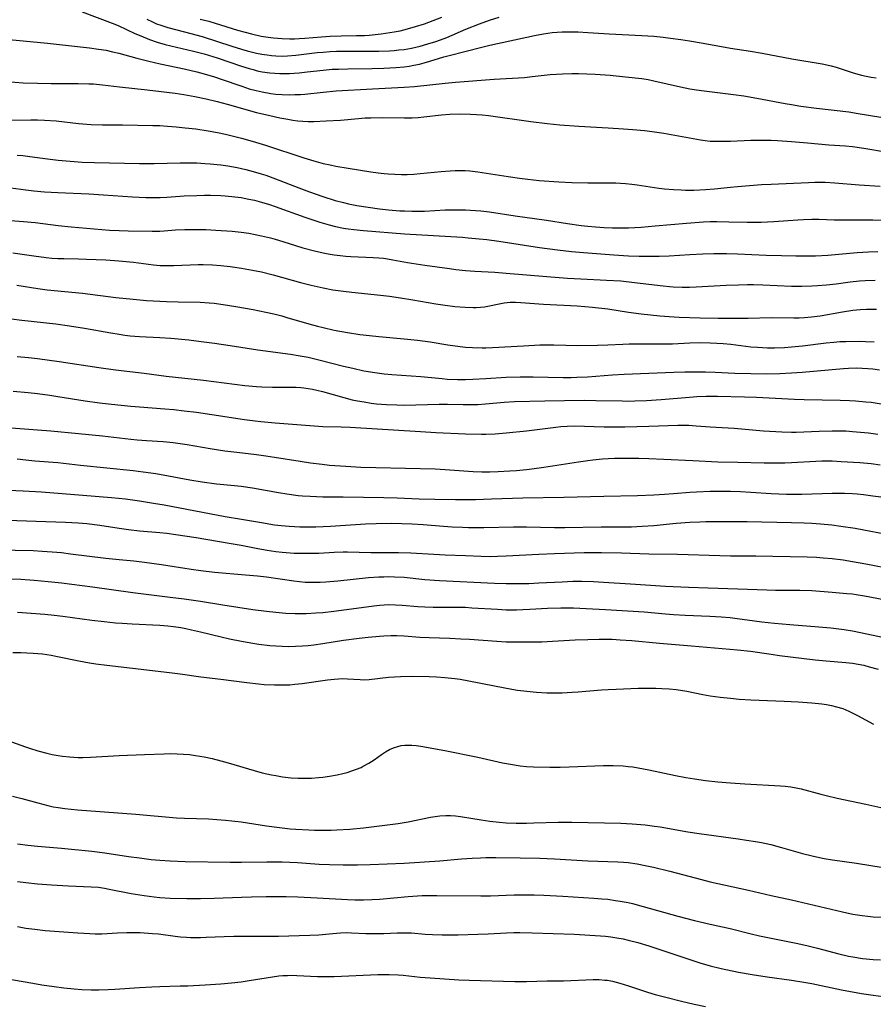
# Model space of a CAD drawing. Units: inches. Extents: x 2070795 to 2076254, y 206545 to 212022.
# Drawn here: x 2072290 to 2072415, y 207493 to 207638 of the extents above; entities that cross this region are included whole.
import ezdxf

# ---------------------------------------------------------------- set-up
doc = ezdxf.new("R2010")
doc.units = ezdxf.units.IN
doc.header["$MEASUREMENT"] = 0
doc.layers.add('c_32_T13S_R19E', color=135, linetype='Continuous')

msp = doc.modelspace()

# ---------------------------------------------------------------- linework, layer by layer
at = {"layer": 'c_32_T13S_R19E'}
for points in [[(2072298.99, 207638.75, 928), (2072303.39, 207637.09, 928), (2072304.27, 207636.73, 928), (2072306.72, 207635.59, 928), (2072307.6, 207635.21, 928), (2072308.87, 207634.69, 928), (2072310, 207634.3, 928), (2072311.19, 207633.97, 928), (2072315.37, 207632.99, 928), (2072316.95, 207632.57, 928), (2072318.87, 207631.98, 928), (2072322.43, 207630.76, 928), (2072323.57, 207630.41, 928), (2072324.16, 207630.25, 928), (2072324.75, 207630.1, 928), (2072325.48, 207629.95, 928), (2072326.6, 207629.79, 928), (2072327.33, 207629.73, 928), (2072328.07, 207629.69, 928), (2072328.77, 207629.68, 928), (2072329.49, 207629.69, 928), (2072330.21, 207629.73, 928), (2072330.93, 207629.78, 928), (2072332.12, 207629.91, 928), (2072334.45, 207630.2, 928), (2072335.8, 207630.3, 928), (2072336.74, 207630.34, 928), (2072338.08, 207630.38, 928), (2072341.69, 207630.43, 928), (2072343.41, 207630.46, 928), (2072345.14, 207630.55, 928), (2072346.37, 207630.67, 928), (2072347.1, 207630.78, 928), (2072347.83, 207630.91, 928), (2072348.62, 207631.08, 928), (2072349.33, 207631.26, 928), (2072350.17, 207631.5, 928), (2072352.22, 207632.14, 928), (2072352.99, 207632.36, 928), (2072357.82, 207633.56, 928), (2072359.02, 207633.84, 928), (2072365.58, 207635.28, 928), (2072366.91, 207635.53, 928), (2072368.16, 207635.7, 928), (2072368.89, 207635.76, 928), (2072369.63, 207635.81, 928), (2072370.41, 207635.84, 928), (2072371.22, 207635.84, 928), (2072371.99, 207635.82, 928), (2072373.41, 207635.74, 928), (2072376.55, 207635.51, 928), (2072381.39, 207635.28, 928), (2072383.13, 207635.16, 928), (2072384.5, 207635.03, 928), (2072385.62, 207634.9, 928), (2072387.12, 207634.7, 928), (2072388.41, 207634.49, 928), (2072390.42, 207634.15, 928), (2072394.44, 207633.4, 928), (2072397.4, 207632.95, 928), (2072399.1, 207632.67, 928), (2072403.44, 207631.84, 928), (2072407.93, 207631.12, 928), (2072408.61, 207630.98, 928), (2072409.26, 207630.83, 928), (2072410, 207630.61, 928), (2072412.48, 207629.8, 928), (2072413.73, 207629.44, 928), (2072414.42, 207629.27, 928), (2072415.12, 207629.14, 928), (2072415.89, 207629.03, 928)], [(2072308.5, 207637.71, 926), (2072309.35, 207637.28, 926), (2072309.94, 207637.02, 926), (2072310.54, 207636.79, 926), (2072311.58, 207636.46, 926), (2072312.9, 207636.11, 926), (2072314.99, 207635.59, 926), (2072316.63, 207635.15, 926), (2072321.02, 207633.72, 926), (2072322.41, 207633.29, 926), (2072323.29, 207633.04, 926), (2072324.62, 207632.7, 926), (2072325.45, 207632.53, 926), (2072326.19, 207632.41, 926), (2072326.84, 207632.33, 926), (2072327.49, 207632.28, 926), (2072328.4, 207632.25, 926), (2072329.21, 207632.28, 926), (2072330.45, 207632.38, 926), (2072333.58, 207632.77, 926), (2072334.44, 207632.85, 926), (2072335.47, 207632.93, 926), (2072336.41, 207632.96, 926), (2072337.42, 207632.98, 926), (2072341.26, 207632.97, 926), (2072342.64, 207632.98, 926), (2072344.23, 207633.04, 926), (2072344.9, 207633.09, 926), (2072345.58, 207633.15, 926), (2072346.37, 207633.24, 926), (2072347.46, 207633.43, 926), (2072348.75, 207633.72, 926), (2072349.88, 207634.04, 926), (2072351.06, 207634.42, 926), (2072351.71, 207634.65, 926), (2072352.66, 207635.01, 926), (2072355.47, 207636.22, 926), (2072357.46, 207637.01, 926), (2072358.95, 207637.54, 926), (2072360.38, 207637.98, 926)], [(2072316.33, 207637.71, 924), (2072317.6, 207637.38, 924), (2072318.55, 207637.11, 924), (2072321.84, 207636.09, 924), (2072322.97, 207635.76, 924), (2072323.93, 207635.51, 924), (2072325.33, 207635.2, 924), (2072326.38, 207635.03, 924), (2072327.15, 207634.93, 924), (2072328.41, 207634.82, 924), (2072329.57, 207634.79, 924), (2072330.24, 207634.8, 924), (2072330.9, 207634.83, 924), (2072331.75, 207634.88, 924), (2072334.21, 207635.1, 924), (2072335.5, 207635.19, 924), (2072337.09, 207635.24, 924), (2072339.39, 207635.26, 924), (2072340.53, 207635.3, 924), (2072341.24, 207635.35, 924), (2072342.99, 207635.55, 924), (2072344.89, 207635.83, 924), (2072345.78, 207635.99, 924), (2072346.89, 207636.24, 924), (2072348.07, 207636.59, 924), (2072349.38, 207637.02, 924), (2072351.94, 207637.96, 924)], [(2072286.14, 207634.9, 930), (2072293.86, 207634.16, 930), (2072300.04, 207633.47, 930), (2072301.38, 207633.29, 930), (2072302.51, 207633.1, 930), (2072303.46, 207632.9, 930), (2072304.35, 207632.68, 930), (2072307.04, 207631.93, 930), (2072308.79, 207631.48, 930), (2072310.44, 207631.11, 930), (2072313.99, 207630.38, 930), (2072315.88, 207629.92, 930), (2072316.96, 207629.63, 930), (2072318.46, 207629.18, 930), (2072319.42, 207628.87, 930), (2072322.46, 207627.8, 930), (2072323.58, 207627.44, 930), (2072324.59, 207627.17, 930), (2072325.46, 207626.98, 930), (2072326.73, 207626.76, 930), (2072327.48, 207626.66, 930), (2072328.42, 207626.59, 930), (2072329.44, 207626.56, 930), (2072330.28, 207626.57, 930), (2072331.12, 207626.61, 930), (2072331.76, 207626.66, 930), (2072334.44, 207626.95, 930), (2072336.36, 207627.11, 930), (2072341.7, 207627.41, 930), (2072346.4, 207627.65, 930), (2072347.92, 207627.77, 930), (2072352.42, 207628.26, 930), (2072353.96, 207628.4, 930), (2072359.63, 207628.84, 930), (2072364.1, 207629.12, 930), (2072365.22, 207629.22, 930), (2072367.88, 207629.52, 930), (2072368.8, 207629.6, 930), (2072369.72, 207629.66, 930), (2072371.08, 207629.69, 930), (2072372.04, 207629.67, 930), (2072374.52, 207629.57, 930), (2072376.72, 207629.43, 930), (2072378.99, 207629.21, 930), (2072381.37, 207628.93, 930), (2072382.29, 207628.79, 930), (2072383.15, 207628.62, 930), (2072387.05, 207627.72, 930), (2072388.45, 207627.45, 930), (2072389.42, 207627.29, 930), (2072390.53, 207627.13, 930), (2072394.89, 207626.6, 930), (2072396.38, 207626.4, 930), (2072398.33, 207626.07, 930), (2072402.48, 207625.28, 930), (2072403.43, 207625.11, 930), (2072404.78, 207624.89, 930), (2072407.07, 207624.58, 930), (2072411.86, 207624.02, 930), (2072413.24, 207623.81, 930), (2072416.55, 207623.23, 930)], [(2072287.85, 207628.49, 932), (2072290.28, 207628.33, 932), (2072292.41, 207628.26, 932), (2072294.4, 207628.23, 932), (2072298.4, 207628.22, 932), (2072299.97, 207628.18, 932), (2072300.65, 207628.14, 932), (2072301.99, 207628.02, 932), (2072304.45, 207627.72, 932), (2072308.55, 207627.3, 932), (2072312.67, 207626.79, 932), (2072313.94, 207626.6, 932), (2072315.58, 207626.29, 932), (2072317.22, 207625.93, 932), (2072318.84, 207625.54, 932), (2072320.33, 207625.15, 932), (2072324.66, 207623.96, 932), (2072326.62, 207623.48, 932), (2072328.1, 207623.16, 932), (2072329.27, 207622.94, 932), (2072330, 207622.82, 932), (2072330.74, 207622.73, 932), (2072331.44, 207622.66, 932), (2072332.24, 207622.62, 932), (2072333.06, 207622.62, 932), (2072334.9, 207622.69, 932), (2072337.03, 207622.83, 932), (2072339.68, 207623.08, 932), (2072340.63, 207623.14, 932), (2072341.48, 207623.18, 932), (2072343.17, 207623.21, 932), (2072346.42, 207623.14, 932), (2072347.57, 207623.17, 932), (2072348.43, 207623.22, 932), (2072349.28, 207623.29, 932), (2072351.88, 207623.58, 932), (2072353.12, 207623.68, 932), (2072354.68, 207623.73, 932), (2072356.14, 207623.71, 932), (2072357.01, 207623.66, 932), (2072357.88, 207623.58, 932), (2072358.82, 207623.48, 932), (2072365.02, 207622.61, 932), (2072367.42, 207622.32, 932), (2072369.31, 207622.13, 932), (2072372.11, 207621.92, 932), (2072376.41, 207621.69, 932), (2072378.68, 207621.55, 932), (2072380.06, 207621.44, 932), (2072381.77, 207621.28, 932), (2072382.91, 207621.14, 932), (2072384.6, 207620.88, 932), (2072390.01, 207619.91, 932), (2072390.71, 207619.81, 932), (2072391.45, 207619.74, 932), (2072392.19, 207619.7, 932), (2072393.03, 207619.7, 932), (2072394.43, 207619.73, 932), (2072397.42, 207619.85, 932), (2072399.36, 207619.87, 932), (2072400.4, 207619.85, 932), (2072401.37, 207619.81, 932), (2072403.41, 207619.68, 932), (2072405.75, 207619.49, 932), (2072408.89, 207619.2, 932), (2072411.38, 207619.01, 932), (2072412.39, 207618.92, 932), (2072414.04, 207618.7, 932), (2072417.57, 207618.12, 932)], [(2072288.28, 207622.83, 934), (2072291.43, 207622.85, 934), (2072292.4, 207622.84, 934), (2072293.42, 207622.81, 934), (2072295.13, 207622.69, 934), (2072298.43, 207622.33, 934), (2072300.28, 207622.19, 934), (2072301.99, 207622.13, 934), (2072304.93, 207622.11, 934), (2072309.37, 207622.04, 934), (2072310.41, 207622.01, 934), (2072311.54, 207621.94, 934), (2072312.8, 207621.84, 934), (2072314.14, 207621.7, 934), (2072315.69, 207621.52, 934), (2072317.53, 207621.25, 934), (2072318.89, 207621, 934), (2072320.07, 207620.75, 934), (2072320.85, 207620.57, 934), (2072322.41, 207620.17, 934), (2072323.99, 207619.73, 934), (2072325.97, 207619.13, 934), (2072331.61, 207617.25, 934), (2072333.06, 207616.82, 934), (2072334.47, 207616.45, 934), (2072335.5, 207616.22, 934), (2072336.3, 207616.06, 934), (2072338.14, 207615.74, 934), (2072341.48, 207615.22, 934), (2072342.58, 207615.06, 934), (2072343.43, 207614.97, 934), (2072344.02, 207614.91, 934), (2072345, 207614.85, 934), (2072345.98, 207614.82, 934), (2072346.85, 207614.83, 934), (2072347.8, 207614.87, 934), (2072348.74, 207614.94, 934), (2072351.84, 207615.26, 934), (2072353.15, 207615.37, 934), (2072353.9, 207615.41, 934), (2072354.64, 207615.42, 934), (2072355.38, 207615.4, 934), (2072356.06, 207615.35, 934), (2072357.25, 207615.21, 934), (2072361.71, 207614.51, 934), (2072363.35, 207614.27, 934), (2072364.59, 207614.12, 934), (2072366.28, 207613.95, 934), (2072369.15, 207613.72, 934), (2072371.08, 207613.62, 934), (2072373.41, 207613.58, 934), (2072376.41, 207613.59, 934), (2072377.53, 207613.57, 934), (2072378.25, 207613.53, 934), (2072378.97, 207613.48, 934), (2072379.91, 207613.39, 934), (2072380.69, 207613.29, 934), (2072383.87, 207612.82, 934), (2072384.7, 207612.71, 934), (2072386.04, 207612.59, 934), (2072387.17, 207612.53, 934), (2072387.79, 207612.52, 934), (2072389.03, 207612.52, 934), (2072390.75, 207612.59, 934), (2072392.09, 207612.7, 934), (2072394.43, 207612.95, 934), (2072395.45, 207613.05, 934), (2072399, 207613.32, 934), (2072400.42, 207613.41, 934), (2072405.91, 207613.63, 934), (2072406.86, 207613.66, 934), (2072408.37, 207613.66, 934), (2072409.79, 207613.6, 934), (2072413.37, 207613.31, 934), (2072416.48, 207613.09, 934)], [(2072289.39, 207617.64, 936), (2072290.23, 207617.59, 936), (2072290.95, 207617.5, 936), (2072293.46, 207617.15, 936), (2072295.43, 207616.91, 936), (2072297.2, 207616.76, 936), (2072298.98, 207616.65, 936), (2072300.81, 207616.59, 936), (2072307.42, 207616.44, 936), (2072309.6, 207616.44, 936), (2072313.42, 207616.53, 936), (2072314.93, 207616.53, 936), (2072315.84, 207616.51, 936), (2072317.04, 207616.45, 936), (2072317.83, 207616.39, 936), (2072319.4, 207616.23, 936), (2072320.4, 207616.08, 936), (2072321.81, 207615.83, 936), (2072323.05, 207615.56, 936), (2072324.16, 207615.27, 936), (2072325.35, 207614.9, 936), (2072326, 207614.69, 936), (2072327.42, 207614.16, 936), (2072330.86, 207612.84, 936), (2072332.47, 207612.24, 936), (2072334.43, 207611.56, 936), (2072336.22, 207611, 936), (2072337.45, 207610.67, 936), (2072338.2, 207610.49, 936), (2072339.41, 207610.25, 936), (2072341.06, 207609.98, 936), (2072342.75, 207609.76, 936), (2072344.09, 207609.62, 936), (2072345.75, 207609.48, 936), (2072346.41, 207609.44, 936), (2072347.52, 207609.4, 936), (2072348.33, 207609.4, 936), (2072349.4, 207609.42, 936), (2072352.42, 207609.59, 936), (2072353.77, 207609.63, 936), (2072354.72, 207609.63, 936), (2072355.4, 207609.62, 936), (2072356.89, 207609.52, 936), (2072357.65, 207609.45, 936), (2072358.95, 207609.29, 936), (2072362.72, 207608.71, 936), (2072367.35, 207608.07, 936), (2072370.42, 207607.58, 936), (2072372.46, 207607.29, 936), (2072373.43, 207607.19, 936), (2072374.57, 207607.09, 936), (2072375.83, 207607.01, 936), (2072377.05, 207606.97, 936), (2072378.13, 207606.96, 936), (2072379.41, 207606.97, 936), (2072381.26, 207607.07, 936), (2072383.34, 207607.24, 936), (2072387.95, 207607.66, 936), (2072390.48, 207607.84, 936), (2072391.42, 207607.87, 936), (2072392.4, 207607.89, 936), (2072394.18, 207607.86, 936), (2072396.9, 207607.78, 936), (2072398, 207607.77, 936), (2072398.96, 207607.79, 936), (2072400.83, 207607.88, 936), (2072404.33, 207608.15, 936), (2072405.2, 207608.2, 936), (2072406.4, 207608.22, 936), (2072407.42, 207608.21, 936), (2072409.68, 207608.14, 936), (2072413.42, 207608.15, 936), (2072415.39, 207608.13, 936), (2072418.56, 207608.03, 936)], [(2072287.72, 207612.96, 938), (2072290.67, 207612.54, 938), (2072291.84, 207612.4, 938), (2072293.43, 207612.26, 938), (2072295.41, 207612.14, 938), (2072299.98, 207611.95, 938), (2072302.12, 207611.82, 938), (2072306.39, 207611.53, 938), (2072308.34, 207611.44, 938), (2072309.77, 207611.41, 938), (2072310.45, 207611.43, 938), (2072311.46, 207611.48, 938), (2072313.99, 207611.65, 938), (2072315.84, 207611.72, 938), (2072317.01, 207611.75, 938), (2072317.87, 207611.75, 938), (2072319.41, 207611.71, 938), (2072320.05, 207611.67, 938), (2072321, 207611.59, 938), (2072322.38, 207611.4, 938), (2072323.53, 207611.19, 938), (2072324.34, 207611.01, 938), (2072325.36, 207610.75, 938), (2072326.56, 207610.38, 938), (2072327.37, 207610.11, 938), (2072331.75, 207608.53, 938), (2072332.66, 207608.22, 938), (2072333.95, 207607.79, 938), (2072335.34, 207607.39, 938), (2072336.26, 207607.17, 938), (2072337.45, 207606.92, 938), (2072338.16, 207606.81, 938), (2072338.98, 207606.7, 938), (2072340.41, 207606.55, 938), (2072346.42, 207606.05, 938), (2072354.95, 207605.56, 938), (2072355.83, 207605.49, 938), (2072357.42, 207605.35, 938), (2072358.54, 207605.22, 938), (2072360.3, 207604.99, 938), (2072366.29, 207604.07, 938), (2072368.94, 207603.72, 938), (2072371.04, 207603.49, 938), (2072372.81, 207603.32, 938), (2072377.25, 207602.98, 938), (2072379.41, 207602.85, 938), (2072380.97, 207602.79, 938), (2072382.41, 207602.77, 938), (2072383.94, 207602.78, 938), (2072385.4, 207602.83, 938), (2072388.42, 207603.02, 938), (2072390.37, 207603.13, 938), (2072391.96, 207603.18, 938), (2072393.83, 207603.2, 938), (2072395.47, 207603.15, 938), (2072399.66, 207602.95, 938), (2072401.94, 207602.87, 938), (2072404.05, 207602.82, 938), (2072405.91, 207602.81, 938), (2072406.93, 207602.83, 938), (2072408.74, 207602.93, 938), (2072413.06, 207603.31, 938), (2072414.75, 207603.42, 938), (2072416.1, 207603.45, 938)], [(2072288.44, 207608.02, 940), (2072290.32, 207607.89, 940), (2072292.04, 207607.72, 940), (2072295.42, 207607.32, 940), (2072297.37, 207607.12, 940), (2072300.76, 207606.8, 940), (2072303, 207606.63, 940), (2072304.41, 207606.57, 940), (2072305.75, 207606.52, 940), (2072309.27, 207606.47, 940), (2072310.39, 207606.49, 940), (2072311.06, 207606.53, 940), (2072312.74, 207606.65, 940), (2072314.08, 207606.72, 940), (2072315.77, 207606.73, 940), (2072317.17, 207606.7, 940), (2072318.67, 207606.63, 940), (2072321.06, 207606.46, 940), (2072322.39, 207606.31, 940), (2072323.49, 207606.15, 940), (2072324.43, 207605.98, 940), (2072325.37, 207605.79, 940), (2072326.7, 207605.46, 940), (2072327.41, 207605.27, 940), (2072328.5, 207604.95, 940), (2072331.45, 207604.03, 940), (2072333.19, 207603.55, 940), (2072334.45, 207603.26, 940), (2072335.19, 207603.12, 940), (2072336.07, 207602.97, 940), (2072336.95, 207602.86, 940), (2072337.81, 207602.78, 940), (2072338.51, 207602.73, 940), (2072341.8, 207602.59, 940), (2072342.67, 207602.53, 940), (2072343.35, 207602.47, 940), (2072343.93, 207602.39, 940), (2072344.73, 207602.26, 940), (2072346.88, 207601.86, 940), (2072349.42, 207601.45, 940), (2072353.08, 207600.95, 940), (2072354.01, 207600.84, 940), (2072355.42, 207600.69, 940), (2072356.79, 207600.59, 940), (2072359.74, 207600.42, 940), (2072361.4, 207600.3, 940), (2072367.41, 207599.78, 940), (2072370.42, 207599.55, 940), (2072372.4, 207599.43, 940), (2072376.18, 207599.27, 940), (2072378.27, 207599.13, 940), (2072380.3, 207598.93, 940), (2072384.51, 207598.4, 940), (2072385.44, 207598.31, 940), (2072385.99, 207598.28, 940), (2072387.33, 207598.24, 940), (2072388.41, 207598.24, 940), (2072389.4, 207598.28, 940), (2072393.81, 207598.51, 940), (2072395.61, 207598.57, 940), (2072396.94, 207598.59, 940), (2072397.83, 207598.59, 940), (2072399.17, 207598.56, 940), (2072403.42, 207598.39, 940), (2072404.93, 207598.37, 940), (2072406.4, 207598.41, 940), (2072407.26, 207598.45, 940), (2072408.58, 207598.56, 940), (2072409.97, 207598.72, 940), (2072412.03, 207599.01, 940), (2072413.42, 207599.15, 940), (2072414.27, 207599.21, 940), (2072415.71, 207599.24, 940)], [(2072288.79, 207603.26, 942), (2072291.85, 207602.81, 942), (2072293.66, 207602.59, 942), (2072294.53, 207602.51, 942), (2072295.4, 207602.46, 942), (2072296.29, 207602.43, 942), (2072298.42, 207602.4, 942), (2072299.63, 207602.36, 942), (2072302.46, 207602.22, 942), (2072304.36, 207602.1, 942), (2072306.51, 207601.9, 942), (2072309.5, 207601.52, 942), (2072310.45, 207601.43, 942), (2072311.48, 207601.4, 942), (2072312.45, 207601.41, 942), (2072316.05, 207601.56, 942), (2072316.78, 207601.56, 942), (2072318.17, 207601.52, 942), (2072319.4, 207601.42, 942), (2072320.78, 207601.26, 942), (2072322.41, 207601.01, 942), (2072324.03, 207600.73, 942), (2072325.36, 207600.46, 942), (2072327.09, 207600.03, 942), (2072331.14, 207598.91, 942), (2072332.7, 207598.51, 942), (2072334.45, 207598.1, 942), (2072335.89, 207597.83, 942), (2072337.43, 207597.61, 942), (2072338.67, 207597.46, 942), (2072342.89, 207597.03, 942), (2072344.24, 207596.87, 942), (2072345.86, 207596.64, 942), (2072347.66, 207596.36, 942), (2072351.07, 207595.77, 942), (2072352.44, 207595.55, 942), (2072353.83, 207595.38, 942), (2072355.37, 207595.26, 942), (2072356.52, 207595.23, 942), (2072357, 207595.24, 942), (2072357.62, 207595.28, 942), (2072358.23, 207595.34, 942), (2072358.72, 207595.42, 942), (2072360.39, 207595.78, 942), (2072361.11, 207595.91, 942), (2072361.54, 207595.96, 942), (2072362.01, 207595.99, 942), (2072362.78, 207596, 942), (2072363.55, 207595.96, 942), (2072366.89, 207595.73, 942), (2072371.87, 207595.48, 942), (2072374.13, 207595.29, 942), (2072376.38, 207595.03, 942), (2072379.43, 207594.56, 942), (2072381.3, 207594.31, 942), (2072384.02, 207594, 942), (2072385.42, 207593.88, 942), (2072386.87, 207593.81, 942), (2072389.96, 207593.72, 942), (2072392.61, 207593.65, 942), (2072394.41, 207593.63, 942), (2072397.03, 207593.64, 942), (2072400.41, 207593.73, 942), (2072403.77, 207593.7, 942), (2072404.54, 207593.71, 942), (2072405.31, 207593.74, 942), (2072406.37, 207593.83, 942), (2072407.62, 207594.01, 942), (2072410.92, 207594.59, 942), (2072412.44, 207594.81, 942), (2072413.5, 207594.92, 942), (2072414.45, 207594.98, 942), (2072415.41, 207595, 942), (2072415.91, 207594.99, 942)], [(2072289.38, 207598.49, 944), (2072292.44, 207598.03, 944), (2072293.84, 207597.85, 944), (2072299, 207597.34, 944), (2072303.91, 207596.72, 944), (2072306.49, 207596.44, 944), (2072308.47, 207596.28, 944), (2072311.39, 207596.12, 944), (2072313.13, 207596.05, 944), (2072316.36, 207596, 944), (2072317.69, 207595.92, 944), (2072318.42, 207595.85, 944), (2072319.74, 207595.69, 944), (2072321.62, 207595.38, 944), (2072324.13, 207594.92, 944), (2072326.04, 207594.53, 944), (2072327.18, 207594.27, 944), (2072328.36, 207593.98, 944), (2072329.13, 207593.77, 944), (2072332.34, 207592.81, 944), (2072333.63, 207592.46, 944), (2072334.45, 207592.26, 944), (2072336.08, 207591.9, 944), (2072338.05, 207591.54, 944), (2072339.87, 207591.26, 944), (2072341.27, 207591.08, 944), (2072342.66, 207590.94, 944), (2072346.4, 207590.62, 944), (2072348.37, 207590.4, 944), (2072350.19, 207590.16, 944), (2072352.82, 207589.75, 944), (2072354.63, 207589.49, 944), (2072355.43, 207589.4, 944), (2072356.45, 207589.32, 944), (2072357.87, 207589.27, 944), (2072358.41, 207589.27, 944), (2072359.39, 207589.31, 944), (2072363.94, 207589.6, 944), (2072366.38, 207589.71, 944), (2072367.41, 207589.72, 944), (2072368.41, 207589.72, 944), (2072371.93, 207589.65, 944), (2072374.85, 207589.66, 944), (2072376.39, 207589.71, 944), (2072378.58, 207589.84, 944), (2072379.49, 207589.87, 944), (2072380.36, 207589.89, 944), (2072383.44, 207589.85, 944), (2072384.83, 207589.85, 944), (2072385.91, 207589.88, 944), (2072388.43, 207590.02, 944), (2072390.01, 207590.05, 944), (2072391.44, 207590.02, 944), (2072392.4, 207589.98, 944), (2072393.35, 207589.92, 944), (2072394.48, 207589.81, 944), (2072397.44, 207589.45, 944), (2072398.39, 207589.37, 944), (2072399.9, 207589.29, 944), (2072400.93, 207589.28, 944), (2072402.4, 207589.34, 944), (2072403.4, 207589.41, 944), (2072405.05, 207589.59, 944), (2072408.5, 207590.03, 944), (2072409.65, 207590.14, 944), (2072410.53, 207590.2, 944), (2072411.41, 207590.23, 944), (2072413.44, 207590.25, 944), (2072414.33, 207590.23, 944), (2072415.56, 207590.17, 944)], [(2072288.58, 207593.57, 946), (2072290.09, 207593.35, 946), (2072295.12, 207592.8, 946), (2072297.09, 207592.53, 946), (2072299.32, 207592.17, 946), (2072303.18, 207591.47, 946), (2072304.43, 207591.28, 946), (2072305.27, 207591.16, 946), (2072306.02, 207591.07, 946), (2072307.42, 207590.95, 946), (2072310.41, 207590.82, 946), (2072312.03, 207590.71, 946), (2072314.66, 207590.45, 946), (2072316.49, 207590.23, 946), (2072318.44, 207589.97, 946), (2072320.75, 207589.63, 946), (2072324.83, 207588.97, 946), (2072329.65, 207588.35, 946), (2072330.76, 207588.17, 946), (2072332.24, 207587.89, 946), (2072334, 207587.48, 946), (2072337.43, 207586.6, 946), (2072338.81, 207586.27, 946), (2072340.45, 207585.91, 946), (2072342.08, 207585.64, 946), (2072343.42, 207585.47, 946), (2072344.59, 207585.36, 946), (2072348.83, 207585.06, 946), (2072352, 207584.75, 946), (2072352.72, 207584.69, 946), (2072354.24, 207584.64, 946), (2072355.41, 207584.63, 946), (2072356.5, 207584.66, 946), (2072358.4, 207584.75, 946), (2072361.42, 207584.95, 946), (2072363.44, 207585.01, 946), (2072365.37, 207585.01, 946), (2072369.79, 207584.92, 946), (2072370.99, 207584.92, 946), (2072371.82, 207584.95, 946), (2072373.4, 207585.03, 946), (2072377.06, 207585.32, 946), (2072378.76, 207585.42, 946), (2072382.41, 207585.54, 946), (2072386.1, 207585.71, 946), (2072387.73, 207585.75, 946), (2072389.08, 207585.76, 946), (2072390.73, 207585.74, 946), (2072392.15, 207585.69, 946), (2072395.08, 207585.56, 946), (2072397.41, 207585.49, 946), (2072399.78, 207585.48, 946), (2072401.71, 207585.52, 946), (2072403.41, 207585.59, 946), (2072404.96, 207585.69, 946), (2072411.09, 207586.25, 946), (2072411.79, 207586.3, 946), (2072412.98, 207586.33, 946), (2072413.83, 207586.31, 946), (2072414.67, 207586.25, 946), (2072415.4, 207586.19, 946), (2072416.38, 207586.06, 946)], [(2072289.4, 207588.01, 948), (2072291.05, 207587.85, 948), (2072292.42, 207587.69, 948), (2072295.59, 207587.28, 948), (2072301.42, 207586.39, 948), (2072303.87, 207586.05, 948), (2072308.08, 207585.54, 948), (2072311.32, 207585.13, 948), (2072316.84, 207584.51, 948), (2072322.93, 207583.74, 948), (2072324.62, 207583.58, 948), (2072325.42, 207583.53, 948), (2072327, 207583.5, 948), (2072329.75, 207583.51, 948), (2072330.46, 207583.5, 948), (2072331.17, 207583.46, 948), (2072331.62, 207583.41, 948), (2072332.26, 207583.32, 948), (2072332.9, 207583.21, 948), (2072333.54, 207583.07, 948), (2072334.35, 207582.86, 948), (2072337.48, 207581.95, 948), (2072338.72, 207581.65, 948), (2072339.53, 207581.49, 948), (2072340.49, 207581.32, 948), (2072341.53, 207581.16, 948), (2072342.31, 207581.06, 948), (2072343.8, 207580.93, 948), (2072345.29, 207580.87, 948), (2072346.4, 207580.86, 948), (2072351.52, 207580.99, 948), (2072352.76, 207580.98, 948), (2072355.06, 207580.93, 948), (2072356.51, 207580.93, 948), (2072357.24, 207580.96, 948), (2072358.38, 207581.02, 948), (2072361.1, 207581.27, 948), (2072362.62, 207581.36, 948), (2072367.08, 207581.49, 948), (2072369.98, 207581.55, 948), (2072372.97, 207581.56, 948), (2072374.6, 207581.54, 948), (2072378.47, 207581.46, 948), (2072379.41, 207581.45, 948), (2072380.34, 207581.47, 948), (2072382.04, 207581.55, 948), (2072384.23, 207581.69, 948), (2072388.41, 207582.04, 948), (2072389.45, 207582.11, 948), (2072390.85, 207582.18, 948), (2072392.51, 207582.18, 948), (2072396.51, 207582.06, 948), (2072398.28, 207582, 948), (2072403.86, 207581.72, 948), (2072405.26, 207581.68, 948), (2072410.56, 207581.58, 948), (2072411.97, 207581.53, 948), (2072412.84, 207581.48, 948), (2072414.36, 207581.35, 948), (2072415.12, 207581.26, 948), (2072416.62, 207581.03, 948)], [(2072288.84, 207582.92, 950), (2072291.01, 207582.71, 950), (2072292.4, 207582.55, 950), (2072294.2, 207582.3, 950), (2072295.4, 207582.12, 950), (2072299.43, 207581.46, 950), (2072301.52, 207581.17, 950), (2072303.27, 207580.97, 950), (2072306.14, 207580.69, 950), (2072307.42, 207580.58, 950), (2072311.17, 207580.31, 950), (2072312.46, 207580.19, 950), (2072313.98, 207580.03, 950), (2072315.79, 207579.79, 950), (2072318.05, 207579.48, 950), (2072322.89, 207578.72, 950), (2072324.47, 207578.52, 950), (2072325.26, 207578.43, 950), (2072327.41, 207578.24, 950), (2072333.13, 207577.78, 950), (2072334.41, 207577.71, 950), (2072337.12, 207577.66, 950), (2072338.43, 207577.61, 950), (2072348.81, 207576.94, 950), (2072351.07, 207576.81, 950), (2072355.41, 207576.63, 950), (2072357.75, 207576.57, 950), (2072358.41, 207576.58, 950), (2072359.76, 207576.63, 950), (2072361.41, 207576.76, 950), (2072364.41, 207577.08, 950), (2072368.73, 207577.62, 950), (2072369.43, 207577.69, 950), (2072370.39, 207577.76, 950), (2072371.48, 207577.78, 950), (2072375.81, 207577.67, 950), (2072378.89, 207577.67, 950), (2072382.4, 207577.73, 950), (2072386.67, 207577.89, 950), (2072387.65, 207577.89, 950), (2072388.32, 207577.88, 950), (2072389.38, 207577.81, 950), (2072391.44, 207577.63, 950), (2072394.97, 207577.44, 950), (2072399.3, 207577.08, 950), (2072401.99, 207576.9, 950), (2072403.41, 207576.86, 950), (2072404.11, 207576.87, 950), (2072407.51, 207577.03, 950), (2072409.42, 207577.08, 950), (2072410.41, 207577.07, 950), (2072411.39, 207577.04, 950), (2072412.41, 207576.98, 950), (2072413.58, 207576.89, 950), (2072414.77, 207576.76, 950), (2072416.1, 207576.57, 950)], [(2072287.87, 207577.54, 952), (2072292.41, 207577.23, 952), (2072294.38, 207577.07, 952), (2072298.42, 207576.67, 952), (2072301.99, 207576.34, 952), (2072306.12, 207575.85, 952), (2072307.07, 207575.74, 952), (2072308.45, 207575.64, 952), (2072310.89, 207575.49, 952), (2072312.39, 207575.35, 952), (2072313.38, 207575.22, 952), (2072314.44, 207575.06, 952), (2072317.82, 207574.48, 952), (2072320, 207574.14, 952), (2072321.77, 207573.9, 952), (2072324.66, 207573.56, 952), (2072326.02, 207573.39, 952), (2072327.3, 207573.2, 952), (2072331.06, 207572.58, 952), (2072332.61, 207572.35, 952), (2072334.31, 207572.13, 952), (2072335.38, 207572.02, 952), (2072337.79, 207571.84, 952), (2072339.98, 207571.73, 952), (2072342.21, 207571.65, 952), (2072350.94, 207571.45, 952), (2072352.4, 207571.39, 952), (2072356.56, 207571.09, 952), (2072357.81, 207571.03, 952), (2072359.02, 207571.03, 952), (2072360.24, 207571.06, 952), (2072361.92, 207571.15, 952), (2072362.94, 207571.23, 952), (2072364.4, 207571.37, 952), (2072365.19, 207571.46, 952), (2072366.95, 207571.71, 952), (2072372.06, 207572.52, 952), (2072373.43, 207572.71, 952), (2072374.16, 207572.79, 952), (2072375.57, 207572.92, 952), (2072376.42, 207572.98, 952), (2072377.37, 207573.02, 952), (2072379.41, 207573.04, 952), (2072380.92, 207573.02, 952), (2072382.41, 207572.99, 952), (2072384.64, 207572.9, 952), (2072388.87, 207572.68, 952), (2072392.58, 207572.52, 952), (2072395.49, 207572.43, 952), (2072399.38, 207572.37, 952), (2072401.51, 207572.36, 952), (2072402.45, 207572.37, 952), (2072403.41, 207572.4, 952), (2072406.98, 207572.6, 952), (2072407.89, 207572.62, 952), (2072409.41, 207572.62, 952), (2072410.71, 207572.57, 952), (2072413.45, 207572.39, 952), (2072415.12, 207572.24, 952), (2072416.46, 207572.05, 952)], [(2072289.42, 207572.92, 954), (2072290.69, 207572.78, 954), (2072292.03, 207572.65, 954), (2072295.39, 207572.39, 954), (2072298.71, 207572, 954), (2072306.49, 207571.2, 954), (2072307.97, 207571.02, 954), (2072309.8, 207570.76, 954), (2072311.7, 207570.42, 954), (2072314.82, 207569.83, 954), (2072316.63, 207569.53, 954), (2072318.74, 207569.27, 954), (2072321.41, 207569.01, 954), (2072322.39, 207568.9, 954), (2072324.04, 207568.66, 954), (2072327.86, 207567.97, 954), (2072329.11, 207567.77, 954), (2072330.76, 207567.55, 954), (2072331.43, 207567.49, 954), (2072332.53, 207567.42, 954), (2072334.41, 207567.36, 954), (2072337.41, 207567.35, 954), (2072343.41, 207567.25, 954), (2072345.33, 207567.19, 954), (2072348.58, 207567.04, 954), (2072350.9, 207566.98, 954), (2072353.92, 207566.96, 954), (2072356.9, 207566.97, 954), (2072359.24, 207567.03, 954), (2072363.85, 207567.21, 954), (2072369.88, 207567.27, 954), (2072375.77, 207567.44, 954), (2072380.76, 207567.55, 954), (2072383.12, 207567.64, 954), (2072384.69, 207567.72, 954), (2072386.06, 207567.82, 954), (2072388.43, 207568.02, 954), (2072389.41, 207568.09, 954), (2072391.42, 207568.16, 954), (2072392.9, 207568.18, 954), (2072394.41, 207568.16, 954), (2072395.89, 207568.11, 954), (2072397.41, 207568.03, 954), (2072400.42, 207567.84, 954), (2072402.66, 207567.75, 954), (2072404.94, 207567.75, 954), (2072409.42, 207567.9, 954), (2072410.55, 207567.89, 954), (2072411.24, 207567.87, 954), (2072412.41, 207567.81, 954), (2072413.1, 207567.76, 954), (2072414, 207567.67, 954), (2072415.4, 207567.5, 954), (2072416.58, 207567.32, 954)], [(2072284.87, 207568.47, 956), (2072290.31, 207568.22, 956), (2072292.97, 207568.06, 956), (2072299.09, 207567.6, 956), (2072303.3, 207567.23, 956), (2072305.34, 207567.03, 956), (2072307.4, 207566.76, 956), (2072309.47, 207566.43, 956), (2072311.06, 207566.14, 956), (2072320.01, 207564.46, 956), (2072322.41, 207564.04, 956), (2072325.4, 207563.54, 956), (2072327.31, 207563.24, 956), (2072328.25, 207563.12, 956), (2072329.44, 207563, 956), (2072330.22, 207562.95, 956), (2072331.01, 207562.92, 956), (2072331.81, 207562.91, 956), (2072333.4, 207562.93, 956), (2072335.52, 207563.03, 956), (2072340.68, 207563.35, 956), (2072342.28, 207563.41, 956), (2072344.51, 207563.44, 956), (2072346.04, 207563.43, 956), (2072347.56, 207563.37, 956), (2072349.2, 207563.27, 956), (2072352.17, 207563.02, 956), (2072353.47, 207562.93, 956), (2072354.99, 207562.87, 956), (2072355.85, 207562.85, 956), (2072358.09, 207562.85, 956), (2072362.47, 207562.92, 956), (2072364.41, 207562.92, 956), (2072368.5, 207562.85, 956), (2072370.02, 207562.85, 956), (2072375.41, 207562.92, 956), (2072378.97, 207562.9, 956), (2072379.86, 207562.92, 956), (2072381.44, 207563, 956), (2072383.12, 207563.14, 956), (2072386.45, 207563.47, 956), (2072388.42, 207563.61, 956), (2072389.9, 207563.68, 956), (2072390.82, 207563.7, 956), (2072392.94, 207563.72, 956), (2072396.87, 207563.69, 956), (2072403.41, 207563.58, 956), (2072405.27, 207563.53, 956), (2072406.4, 207563.47, 956), (2072407.66, 207563.38, 956), (2072409.33, 207563.2, 956), (2072410.69, 207563.03, 956), (2072412.78, 207562.71, 956), (2072418.41, 207561.67, 956)], [(2072286.41, 207563.94, 958), (2072296.53, 207563.62, 958), (2072298.4, 207563.52, 958), (2072299.64, 207563.42, 958), (2072301.56, 207563.18, 958), (2072304.44, 207562.72, 958), (2072305.81, 207562.53, 958), (2072307.42, 207562.35, 958), (2072310.4, 207562.1, 958), (2072311.46, 207561.97, 958), (2072312.79, 207561.79, 958), (2072315.78, 207561.33, 958), (2072320.64, 207560.54, 958), (2072322.37, 207560.23, 958), (2072324.86, 207559.72, 958), (2072326.23, 207559.49, 958), (2072327.49, 207559.31, 958), (2072328.42, 207559.21, 958), (2072330.21, 207559.07, 958), (2072331.41, 207559.03, 958), (2072332.64, 207559.04, 958), (2072333.8, 207559.07, 958), (2072336.07, 207559.18, 958), (2072337.41, 207559.23, 958), (2072338.06, 207559.23, 958), (2072341.49, 207559.15, 958), (2072345.56, 207559.15, 958), (2072347.38, 207559.09, 958), (2072350.74, 207558.89, 958), (2072352.41, 207558.8, 958), (2072355.4, 207558.69, 958), (2072357.7, 207558.59, 958), (2072359.05, 207558.56, 958), (2072360.11, 207558.58, 958), (2072361.41, 207558.63, 958), (2072366.2, 207558.91, 958), (2072368.53, 207559.01, 958), (2072372.91, 207559.14, 958), (2072375.46, 207559.16, 958), (2072378.4, 207559.11, 958), (2072382.41, 207558.97, 958), (2072386.65, 207558.88, 958), (2072392.87, 207558.69, 958), (2072394.41, 207558.66, 958), (2072398.16, 207558.65, 958), (2072405.72, 207558.51, 958), (2072407.07, 207558.45, 958), (2072408.09, 207558.37, 958), (2072409.4, 207558.25, 958), (2072411.01, 207558.04, 958), (2072412.41, 207557.82, 958), (2072414.38, 207557.49, 958), (2072418.43, 207556.69, 958)], [(2072286.41, 207559.52, 960), (2072291.78, 207559.43, 960), (2072293.1, 207559.36, 960), (2072294.58, 207559.25, 960), (2072295.95, 207559.12, 960), (2072297.26, 207558.97, 960), (2072302.48, 207558.31, 960), (2072304.42, 207558.11, 960), (2072306.6, 207557.91, 960), (2072308.13, 207557.74, 960), (2072310.67, 207557.39, 960), (2072315, 207556.69, 960), (2072316.44, 207556.49, 960), (2072318.48, 207556.27, 960), (2072323.03, 207555.88, 960), (2072324.77, 207555.72, 960), (2072326.1, 207555.55, 960), (2072330.12, 207554.96, 960), (2072330.95, 207554.87, 960), (2072331.82, 207554.8, 960), (2072332.55, 207554.77, 960), (2072333.29, 207554.76, 960), (2072334.02, 207554.78, 960), (2072334.85, 207554.82, 960), (2072336.6, 207554.97, 960), (2072341.15, 207555.45, 960), (2072342.67, 207555.55, 960), (2072343.41, 207555.58, 960), (2072344.11, 207555.59, 960), (2072344.98, 207555.57, 960), (2072346.39, 207555.49, 960), (2072349.43, 207555.19, 960), (2072351.61, 207555.04, 960), (2072359.67, 207554.64, 960), (2072361.41, 207554.57, 960), (2072363.31, 207554.56, 960), (2072364.75, 207554.59, 960), (2072366.19, 207554.66, 960), (2072369.67, 207554.84, 960), (2072371.24, 207554.9, 960), (2072372.55, 207554.91, 960), (2072374.24, 207554.88, 960), (2072375.74, 207554.8, 960), (2072379.7, 207554.52, 960), (2072384.88, 207554.2, 960), (2072388.26, 207554.03, 960), (2072391.14, 207553.93, 960), (2072395.49, 207553.8, 960), (2072399.78, 207553.64, 960), (2072401.08, 207553.61, 960), (2072404.62, 207553.59, 960), (2072406.39, 207553.53, 960), (2072409.42, 207553.28, 960), (2072411.54, 207553.13, 960), (2072412.38, 207553.05, 960), (2072412.92, 207552.98, 960), (2072414.18, 207552.77, 960), (2072417.03, 207552.21, 960)], [(2072281.74, 207555.53, 962), (2072289.95, 207555.21, 962), (2072291.9, 207555.08, 962), (2072293.99, 207554.89, 962), (2072295.92, 207554.66, 962), (2072300.51, 207554.07, 962), (2072306.44, 207553.25, 962), (2072311.95, 207552.59, 962), (2072313.98, 207552.34, 962), (2072316.4, 207551.98, 962), (2072319.68, 207551.45, 962), (2072324.09, 207550.77, 962), (2072326.13, 207550.49, 962), (2072327.5, 207550.34, 962), (2072328.95, 207550.23, 962), (2072330.35, 207550.18, 962), (2072331.94, 207550.18, 962), (2072333.37, 207550.24, 962), (2072334.39, 207550.32, 962), (2072336.03, 207550.5, 962), (2072339.37, 207550.94, 962), (2072341.92, 207551.3, 962), (2072342.82, 207551.41, 962), (2072343.44, 207551.45, 962), (2072344.13, 207551.47, 962), (2072345.1, 207551.45, 962), (2072346.08, 207551.39, 962), (2072348.41, 207551.2, 962), (2072349.43, 207551.13, 962), (2072350.63, 207551.1, 962), (2072353.38, 207551.1, 962), (2072355.4, 207551.07, 962), (2072356.34, 207551.02, 962), (2072360.12, 207550.78, 962), (2072361.41, 207550.72, 962), (2072362.93, 207550.72, 962)], [(2072362.93, 207550.72, 962), (2072363.84, 207550.74, 962), (2072364.9, 207550.78, 962), (2072367.51, 207550.94, 962), (2072369.43, 207551, 962), (2072371.34, 207550.99, 962), (2072373.17, 207550.92, 962), (2072376.01, 207550.76, 962), (2072381.72, 207550.39, 962), (2072384.88, 207550.11, 962), (2072386.06, 207550.03, 962), (2072387.78, 207549.94, 962), (2072391.41, 207549.79, 962), (2072393.04, 207549.69, 962), (2072394.39, 207549.57, 962), (2072395.05, 207549.49, 962), (2072399.05, 207548.95, 962), (2072400.92, 207548.74, 962), (2072403.15, 207548.53, 962), (2072407.44, 207548.22, 962), (2072409.2, 207548.05, 962), (2072411.16, 207547.81, 962), (2072412.39, 207547.61, 962), (2072414.51, 207547.19, 962), (2072417.73, 207546.48, 962)], [(2072289.43, 207550.35, 964), (2072293.48, 207550.04, 964), (2072294.84, 207549.91, 964), (2072296.12, 207549.77, 964), (2072298.97, 207549.38, 964), (2072300.42, 207549.19, 964), (2072302.19, 207548.99, 964), (2072303.88, 207548.81, 964), (2072304.87, 207548.73, 964), (2072306.33, 207548.64, 964), (2072310.4, 207548.43, 964), (2072311.59, 207548.33, 964), (2072312.4, 207548.24, 964), (2072313.51, 207548.08, 964), (2072314.25, 207547.95, 964), (2072315.09, 207547.78, 964), (2072316.4, 207547.48, 964), (2072319.44, 207546.73, 964), (2072320.68, 207546.45, 964), (2072322.41, 207546.1, 964), (2072324.08, 207545.8, 964), (2072324.97, 207545.66, 964), (2072326.6, 207545.46, 964), (2072327.47, 207545.38, 964), (2072328.43, 207545.33, 964), (2072329.41, 207545.31, 964), (2072330.39, 207545.33, 964), (2072331.41, 207545.39, 964), (2072332.25, 207545.47, 964), (2072333.08, 207545.57, 964), (2072334.4, 207545.76, 964), (2072337.43, 207546.25, 964), (2072339.74, 207546.55, 964), (2072341.1, 207546.69, 964), (2072342.76, 207546.84, 964), (2072343.41, 207546.87, 964), (2072344.43, 207546.91, 964), (2072345.28, 207546.91, 964), (2072346.39, 207546.87, 964), (2072348.69, 207546.7, 964), (2072350.08, 207546.62, 964), (2072353.11, 207546.52, 964), (2072354.72, 207546.44, 964), (2072356.01, 207546.36, 964), (2072360.01, 207546.07, 964), (2072361.42, 207546, 964), (2072362.11, 207545.98, 964), (2072364.41, 207545.98, 964), (2072366.66, 207546.01, 964), (2072368.23, 207546.07, 964), (2072371.54, 207546.26, 964), (2072373.41, 207546.34, 964), (2072375.09, 207546.38, 964), (2072377.03, 207546.36, 964), (2072378.18, 207546.3, 964), (2072379.92, 207546.18, 964), (2072383.98, 207545.79, 964), (2072388.7, 207545.41, 964), (2072395.45, 207544.81, 964), (2072397.39, 207544.6, 964), (2072400.44, 207544.16, 964), (2072401.66, 207543.99, 964), (2072406.92, 207543.36, 964), (2072408.52, 207543.19, 964), (2072411.4, 207542.96, 964), (2072412.37, 207542.85, 964), (2072413.23, 207542.71, 964), (2072414.06, 207542.54, 964), (2072414.87, 207542.33, 964), (2072416.16, 207541.95, 964)], [(2072288.79, 207544.43, 966), (2072289.95, 207544.42, 966), (2072290.85, 207544.39, 966), (2072291.74, 207544.34, 966), (2072293.14, 207544.2, 966), (2072294.4, 207544.02, 966), (2072295.36, 207543.84, 966), (2072298.46, 207543.17, 966), (2072300.05, 207542.89, 966), (2072300.98, 207542.75, 966), (2072302.59, 207542.54, 966), (2072306.38, 207542.12, 966), (2072311.83, 207541.46, 966), (2072313.39, 207541.26, 966), (2072316.43, 207540.84, 966), (2072319.4, 207540.5, 966), (2072323.2, 207539.98, 966), (2072324.94, 207539.78, 966), (2072325.79, 207539.71, 966), (2072327.28, 207539.65, 966), (2072328.41, 207539.65, 966), (2072329.54, 207539.68, 966), (2072330.29, 207539.73, 966), (2072331.36, 207539.84, 966), (2072335.08, 207540.4, 966), (2072336.08, 207540.51, 966), (2072336.7, 207540.55, 966), (2072337.32, 207540.57, 966), (2072338.03, 207540.54, 966), (2072339.89, 207540.42, 966), (2072340.45, 207540.41, 966), (2072341.25, 207540.45, 966), (2072344.08, 207540.77, 966), (2072345.85, 207540.89, 966), (2072347.59, 207540.92, 966), (2072350.05, 207540.88, 966), (2072351.14, 207540.83, 966), (2072352.39, 207540.75, 966), (2072353.83, 207540.59, 966), (2072354.65, 207540.48, 966), (2072355.92, 207540.26, 966), (2072359.67, 207539.49, 966), (2072362.26, 207539.02, 966), (2072363.08, 207538.88, 966), (2072364.43, 207538.7, 966), (2072365.89, 207538.56, 966), (2072367.41, 207538.49, 966), (2072368.18, 207538.48, 966), (2072369.64, 207538.49, 966), (2072371.11, 207538.56, 966), (2072372.01, 207538.62, 966), (2072375.46, 207538.91, 966), (2072376.44, 207538.98, 966), (2072377.58, 207539.04, 966), (2072380.85, 207539.15, 966), (2072382.28, 207539.18, 966), (2072383.44, 207539.17, 966), (2072384.34, 207539.14, 966), (2072385.39, 207539.06, 966), (2072386.43, 207538.95, 966), (2072388, 207538.7, 966), (2072390.37, 207538.24, 966), (2072391.45, 207538.05, 966), (2072392.89, 207537.85, 966), (2072394.43, 207537.67, 966), (2072395.69, 207537.56, 966), (2072397.42, 207537.45, 966), (2072402.33, 207537.27, 966), (2072404.39, 207537.17, 966), (2072406.4, 207537.02, 966), (2072407.9, 207536.86, 966), (2072408.55, 207536.76, 966), (2072409.32, 207536.62, 966), (2072410.04, 207536.44, 966), (2072410.95, 207536.15, 966), (2072411.84, 207535.79, 966), (2072412.27, 207535.59, 966), (2072413.11, 207535.16, 966), (2072415.51, 207533.87, 966)], [(2072287.89, 207531.53, 968), (2072290.61, 207530.53, 968), (2072291.24, 207530.31, 968), (2072292.47, 207529.92, 968), (2072293.78, 207529.58, 968), (2072294.56, 207529.4, 968), (2072295.44, 207529.24, 968), (2072296.08, 207529.14, 968), (2072297.09, 207529.03, 968), (2072297.75, 207528.99, 968), (2072298.41, 207528.96, 968), (2072299.07, 207528.96, 968), (2072300.2, 207529, 968), (2072304.41, 207529.26, 968), (2072308.16, 207529.42, 968), (2072311.05, 207529.51, 968), (2072312.01, 207529.52, 968), (2072312.96, 207529.51, 968), (2072313.87, 207529.46, 968), (2072314.77, 207529.38, 968), (2072315.67, 207529.26, 968), (2072316.96, 207529.04, 968), (2072318.11, 207528.79, 968), (2072319.39, 207528.47, 968), (2072320.48, 207528.16, 968), (2072324.31, 207527.02, 968), (2072325.46, 207526.71, 968), (2072326.83, 207526.4, 968), (2072327.48, 207526.28, 968), (2072328.46, 207526.12, 968), (2072329.76, 207525.98, 968), (2072330.79, 207525.92, 968), (2072332.08, 207525.91, 968), (2072332.72, 207525.93, 968), (2072333.78, 207526.01, 968), (2072334.41, 207526.07, 968), (2072335.4, 207526.2, 968), (2072336.5, 207526.4, 968), (2072337.35, 207526.59, 968), (2072337.98, 207526.75, 968), (2072338.68, 207526.97, 968), (2072339.37, 207527.22, 968), (2072340.04, 207527.5, 968), (2072340.35, 207527.66, 968), (2072341.17, 207528.11, 968), (2072341.95, 207528.62, 968), (2072343.03, 207529.41, 968), (2072343.62, 207529.8, 968), (2072344.24, 207530.14, 968), (2072344.83, 207530.4, 968), (2072345.44, 207530.59, 968), (2072345.96, 207530.7, 968), (2072346.49, 207530.77, 968), (2072347, 207530.79, 968), (2072347.51, 207530.77, 968), (2072348.16, 207530.7, 968), (2072348.82, 207530.61, 968), (2072352.38, 207530, 968), (2072357.23, 207528.98, 968), (2072360.88, 207528.18, 968), (2072362.05, 207527.96, 968), (2072363.45, 207527.75, 968), (2072364.42, 207527.65, 968), (2072365.42, 207527.6, 968), (2072367.83, 207527.55, 968), (2072369.34, 207527.55, 968), (2072370.7, 207527.58, 968), (2072375.72, 207527.76, 968), (2072377.17, 207527.77, 968), (2072378.65, 207527.71, 968), (2072379.38, 207527.65, 968), (2072380.05, 207527.57, 968), (2072380.83, 207527.45, 968), (2072382.41, 207527.15, 968), (2072386.32, 207526.32, 968), (2072387.86, 207526.01, 968), (2072389.13, 207525.79, 968), (2072390.74, 207525.56, 968), (2072392.57, 207525.36, 968), (2072394.42, 207525.2, 968), (2072396.54, 207525.07, 968), (2072401.81, 207524.8, 968), (2072402.49, 207524.74, 968), (2072403.33, 207524.64, 968), (2072404.11, 207524.5, 968), (2072404.83, 207524.33, 968), (2072407.74, 207523.55, 968), (2072408.5, 207523.35, 968), (2072410.14, 207522.97, 968), (2072414.36, 207522.08, 968), (2072418.33, 207521.18, 968)], [(2072288.72, 207523.28, 970), (2072290.07, 207522.94, 970), (2072292.43, 207522.27, 970), (2072293.93, 207521.88, 970), (2072294.69, 207521.71, 970), (2072295.44, 207521.57, 970), (2072296.42, 207521.44, 970), (2072298.3, 207521.26, 970), (2072306.89, 207520.6, 970), (2072312.84, 207520.09, 970), (2072314.03, 207520.03, 970), (2072317.56, 207519.92, 970), (2072318.81, 207519.84, 970), (2072320.09, 207519.74, 970), (2072321, 207519.65, 970), (2072322.4, 207519.47, 970), (2072326.12, 207518.9, 970), (2072328.04, 207518.63, 970), (2072329.58, 207518.46, 970), (2072330.44, 207518.39, 970), (2072332.36, 207518.28, 970), (2072333.2, 207518.25, 970), (2072334.43, 207518.24, 970), (2072335.65, 207518.26, 970), (2072336.47, 207518.29, 970), (2072338.36, 207518.42, 970), (2072340.41, 207518.62, 970), (2072345.51, 207519.25, 970), (2072346.99, 207519.48, 970), (2072350.24, 207520.15, 970), (2072350.95, 207520.27, 970), (2072351.65, 207520.36, 970), (2072352.5, 207520.41, 970), (2072353.23, 207520.4, 970), (2072353.96, 207520.34, 970), (2072354.69, 207520.25, 970), (2072357.73, 207519.76, 970), (2072359, 207519.57, 970), (2072360.36, 207519.42, 970), (2072361.42, 207519.33, 970), (2072362.85, 207519.29, 970), (2072364.41, 207519.29, 970), (2072365.48, 207519.31, 970), (2072369.07, 207519.42, 970), (2072370.41, 207519.44, 970), (2072371.06, 207519.44, 970), (2072378.3, 207519.26, 970), (2072379.93, 207519.18, 970), (2072381.89, 207519.03, 970), (2072383.24, 207518.86, 970), (2072384.1, 207518.73, 970), (2072388.15, 207518.02, 970), (2072389.82, 207517.76, 970), (2072395.58, 207516.98, 970), (2072396.78, 207516.8, 970), (2072398.1, 207516.59, 970), (2072398.99, 207516.42, 970), (2072400.35, 207516.12, 970), (2072401.95, 207515.69, 970), (2072405.02, 207514.81, 970), (2072406.45, 207514.45, 970), (2072407.53, 207514.21, 970), (2072408.21, 207514.08, 970), (2072409.43, 207513.87, 970), (2072412.99, 207513.38, 970), (2072416.92, 207512.78, 970)], [(2072289.43, 207516.22, 972), (2072290.99, 207516.04, 972), (2072292.42, 207515.9, 972), (2072295.92, 207515.6, 972), (2072300.42, 207515.14, 972), (2072302.33, 207514.91, 972), (2072305.81, 207514.39, 972), (2072307.42, 207514.16, 972), (2072309.13, 207513.95, 972), (2072310.42, 207513.83, 972), (2072311.92, 207513.73, 972), (2072314.15, 207513.65, 972), (2072320.75, 207513.54, 972), (2072322.41, 207513.53, 972), (2072326.15, 207513.59, 972), (2072328.41, 207513.57, 972), (2072330.69, 207513.48, 972), (2072333.87, 207513.27, 972), (2072335.38, 207513.2, 972), (2072337.41, 207513.15, 972), (2072339.52, 207513.14, 972), (2072341.4, 207513.18, 972), (2072346.4, 207513.37, 972), (2072351.65, 207513.74, 972), (2072354.84, 207514.03, 972), (2072356.38, 207514.14, 972), (2072357.6, 207514.2, 972), (2072358.42, 207514.22, 972), (2072359.86, 207514.23, 972), (2072363.44, 207514.19, 972), (2072366.37, 207514.12, 972), (2072368.54, 207514.02, 972), (2072373.42, 207513.76, 972), (2072377.85, 207513.6, 972), (2072378.66, 207513.55, 972), (2072379.38, 207513.49, 972), (2072380.69, 207513.29, 972), (2072381.86, 207513.07, 972), (2072383.07, 207512.81, 972), (2072385.48, 207512.22, 972), (2072390.14, 207510.98, 972), (2072391.44, 207510.65, 972), (2072392.59, 207510.39, 972), (2072397.1, 207509.4, 972), (2072400.43, 207508.63, 972), (2072403.4, 207507.98, 972), (2072410.94, 207506.21, 972), (2072412.45, 207505.89, 972), (2072413.83, 207505.67, 972), (2072414.63, 207505.58, 972), (2072415.43, 207505.51, 972), (2072416.96, 207505.45, 972)], [(2072289.43, 207510.7, 974), (2072290.7, 207510.53, 974), (2072292.42, 207510.34, 974), (2072294.44, 207510.18, 974), (2072296.97, 207510.05, 974), (2072300.3, 207509.93, 974), (2072301.36, 207509.84, 974), (2072302.26, 207509.71, 974), (2072302.97, 207509.58, 974), (2072306.19, 207508.93, 974), (2072308.1, 207508.61, 974), (2072309.56, 207508.43, 974), (2072310.42, 207508.34, 974), (2072311.92, 207508.25, 974), (2072314.38, 207508.18, 974), (2072316.41, 207508.18, 974), (2072318.43, 207508.23, 974), (2072322.41, 207508.41, 974), (2072323.91, 207508.46, 974), (2072326.07, 207508.5, 974), (2072327.86, 207508.5, 974), (2072329.02, 207508.48, 974), (2072330.73, 207508.42, 974), (2072333.58, 207508.28, 974), (2072338.04, 207508.03, 974), (2072339.13, 207508, 974), (2072340.41, 207507.99, 974), (2072341.68, 207508.03, 974), (2072342.76, 207508.1, 974), (2072346.96, 207508.5, 974), (2072348.34, 207508.58, 974), (2072349.04, 207508.61, 974), (2072349.8, 207508.63, 974), (2072351.17, 207508.63, 974), (2072357.69, 207508.58, 974), (2072359.08, 207508.6, 974), (2072362.58, 207508.71, 974), (2072364.41, 207508.72, 974), (2072365.5, 207508.71, 974), (2072366.94, 207508.67, 974), (2072369.74, 207508.53, 974), (2072374.33, 207508.25, 974), (2072375.47, 207508.16, 974), (2072376.39, 207508.07, 974), (2072377.51, 207507.92, 974), (2072378.18, 207507.81, 974), (2072379.36, 207507.58, 974), (2072379.98, 207507.43, 974), (2072381.55, 207507.02, 974), (2072386.7, 207505.58, 974), (2072389.14, 207504.96, 974), (2072391.42, 207504.42, 974), (2072394.37, 207503.77, 974), (2072397.45, 207503, 974), (2072398.71, 207502.7, 974), (2072400.43, 207502.33, 974), (2072404.11, 207501.62, 974), (2072405.67, 207501.27, 974), (2072407.22, 207500.88, 974), (2072410.36, 207500.04, 974), (2072411.82, 207499.71, 974), (2072412.45, 207499.58, 974), (2072413.85, 207499.37, 974), (2072415.43, 207499.2, 974), (2072416.53, 207499.14, 974)], [(2072289.47, 207504.05, 976), (2072290.69, 207503.83, 976), (2072292.01, 207503.66, 976), (2072293.55, 207503.5, 976), (2072298.35, 207503.13, 976), (2072300.11, 207503.02, 976), (2072300.88, 207502.99, 976), (2072301.88, 207503.01, 976), (2072304.19, 207503.15, 976), (2072305.56, 207503.19, 976), (2072307.5, 207503.16, 976), (2072309.31, 207503.06, 976), (2072310.21, 207502.98, 976), (2072312.68, 207502.65, 976), (2072313.46, 207502.56, 976), (2072314.36, 207502.49, 976), (2072314.94, 207502.47, 976), (2072316.42, 207502.46, 976), (2072317.22, 207502.48, 976), (2072319.86, 207502.59, 976), (2072321.3, 207502.64, 976), (2072322.82, 207502.65, 976), (2072326.03, 207502.62, 976), (2072327.87, 207502.65, 976), (2072330.93, 207502.73, 976), (2072332.49, 207502.78, 976), (2072333.82, 207502.85, 976), (2072336.42, 207503.09, 976), (2072337.03, 207503.13, 976), (2072337.82, 207503.16, 976), (2072338.61, 207503.15, 976), (2072340.76, 207503.06, 976), (2072342.3, 207503.04, 976), (2072343.39, 207503.06, 976), (2072345.37, 207503.14, 976), (2072346.41, 207503.15, 976), (2072347.47, 207503.11, 976), (2072349.46, 207502.96, 976), (2072350.57, 207502.89, 976), (2072351.97, 207502.85, 976), (2072352.82, 207502.84, 976), (2072354.35, 207502.86, 976), (2072357.24, 207502.92, 976), (2072358.75, 207502.98, 976), (2072361.43, 207503.15, 976), (2072362.51, 207503.18, 976), (2072363.41, 207503.18, 976), (2072365.22, 207503.15, 976), (2072371.39, 207502.93, 976), (2072375.3, 207502.71, 976), (2072376.02, 207502.64, 976), (2072376.8, 207502.55, 976), (2072377.72, 207502.41, 976), (2072378.63, 207502.24, 976), (2072379.37, 207502.07, 976), (2072380.79, 207501.69, 976), (2072382.41, 207501.2, 976), (2072386.95, 207499.69, 976), (2072389.91, 207498.74, 976), (2072391.46, 207498.29, 976), (2072393.06, 207497.89, 976), (2072395.59, 207497.36, 976), (2072397.64, 207496.99, 976), (2072399.83, 207496.66, 976), (2072403.39, 207496.18, 976), (2072405.25, 207495.88, 976), (2072406.39, 207495.67, 976), (2072410.75, 207494.75, 976), (2072413.71, 207494.21, 976), (2072415.43, 207493.94, 976), (2072418.39, 207493.55, 976)], [(2072285.98, 207496.7, 978), (2072291.73, 207495.7, 978), (2072293.02, 207495.5, 978), (2072294.84, 207495.23, 978), (2072296.28, 207495.05, 978), (2072297.78, 207494.89, 978), (2072298.93, 207494.8, 978), (2072300.3, 207494.74, 978), (2072301.41, 207494.73, 978), (2072302.82, 207494.78, 978), (2072303.78, 207494.83, 978), (2072307.41, 207495.09, 978), (2072309.23, 207495.2, 978), (2072310.41, 207495.25, 978), (2072313.41, 207495.31, 978), (2072314.55, 207495.35, 978), (2072317.09, 207495.47, 978), (2072319.41, 207495.62, 978), (2072320.94, 207495.75, 978), (2072322.38, 207495.92, 978), (2072323.57, 207496.1, 978), (2072326.99, 207496.67, 978), (2072327.94, 207496.79, 978), (2072328.53, 207496.84, 978), (2072329.22, 207496.87, 978), (2072329.91, 207496.88, 978), (2072330.56, 207496.87, 978), (2072333.63, 207496.7, 978), (2072334.42, 207496.68, 978), (2072335.15, 207496.69, 978), (2072336.08, 207496.72, 978), (2072342.51, 207497.01, 978), (2072343.41, 207497.02, 978), (2072344.17, 207497.01, 978), (2072345.52, 207496.94, 978), (2072346.24, 207496.88, 978), (2072348.75, 207496.63, 978), (2072350.21, 207496.5, 978), (2072354.43, 207496.23, 978), (2072355.95, 207496.16, 978), (2072362.68, 207495.97, 978), (2072364.41, 207495.97, 978), (2072367.42, 207496.06, 978), (2072369.82, 207496.09, 978), (2072374.21, 207496.24, 978), (2072375.07, 207496.24, 978), (2072375.93, 207496.18, 978), (2072376.32, 207496.14, 978), (2072377.06, 207496.01, 978), (2072378.15, 207495.73, 978), (2072379.43, 207495.32, 978), (2072382.22, 207494.39, 978), (2072383.36, 207494.06, 978), (2072384.89, 207493.64, 978), (2072387.21, 207493.05, 978), (2072389.07, 207492.63, 978), (2072390.77, 207492.31, 978)]]:
    msp.add_polyline3d(points, dxfattribs=at)

doc.saveas('drawing.dxf')
